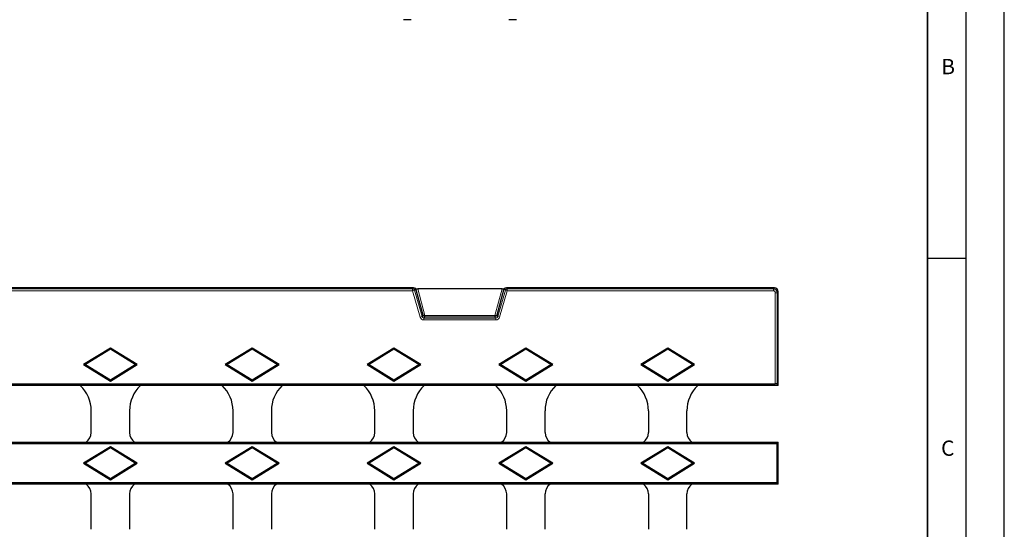
# Model space of a CAD drawing. Units: millimetres. Extents: x 0 to 420, y 0 to 297.
# Drawn here: x 292 to 420, y 163 to 230 of the extents above; entities that cross this region are included whole.
import ezdxf

# ---------------------------------------------------------------- set-up
doc = ezdxf.new("R2010")
doc.units = ezdxf.units.MM
doc.layers.add('LINIEN-DICK', color=7, linetype='Continuous', lineweight=35)
doc.layers.add('LINIEN-DÜNN', color=7, linetype='Continuous')
doc.layers.add('VORLAGE_TEXT', color=7, linetype='Continuous')
doc.styles.add('SLDTEXTSTYLE0', font='TXT', dxfattribs={"width": 0.605})

msp = doc.modelspace()

# ---------------------------------------------------------------- linework, layer by layer
at = {"color": 7, "linetype": 'Continuous', "lineweight": 25}
for p, q in [((342.9108, 194.6381), (188.862, 194.6381)), ((343.2184, 194.5479), (343.2447, 194.5282)), ((344.1778, 191.0598), (343.2447, 194.5282)), ((354.4895, 194.5164), (343.4833, 194.5164)), ((354.7281, 194.5282), (353.795, 191.0598)), ((354.7281, 194.5282), (354.7544, 194.5479)), ((390.0121, 194.6381), (355.062, 194.6381)), ((390.5114, 183.596), (390.5114, 194.1387)), ((303.3864, 186.7933), (299.8841, 184.6381)), ((303.3864, 186.6381), (300.1364, 184.6381)), ((303.3864, 186.7933), (303.3864, 186.6381)), ((306.8887, 184.6381), (303.3864, 186.7933)), ((306.6364, 184.6381), (303.3864, 186.6381)), ((321.8864, 186.7933), (318.3841, 184.6381)), ((321.8864, 186.6381), (318.6364, 184.6381)), ((321.8864, 186.7933), (321.8864, 186.6381)), ((325.3887, 184.6381), (321.8864, 186.7933)), ((325.1364, 184.6381), (321.8864, 186.6381)), ((340.3864, 186.7933), (336.8841, 184.6381)), ((340.3864, 186.6381), (337.1364, 184.6381)), ((340.3864, 186.7933), (340.3864, 186.6381)), ((343.8887, 184.6381), (340.3864, 186.7933)), ((343.6364, 184.6381), (340.3864, 186.6381)), ((357.5864, 186.7933), (354.0841, 184.6381)), ((357.5864, 186.6381), (354.3364, 184.6381)), ((357.5864, 186.7933), (357.5864, 186.6381)), ((361.0887, 184.6381), (357.5864, 186.7933)), ((360.8364, 184.6381), (357.5864, 186.6381)), ((376.0864, 186.7933), (372.5841, 184.6381)), ((376.0864, 186.6381), (372.8364, 184.6381)), ((376.0864, 186.7933), (376.0864, 186.6381)), ((379.5887, 184.6381), (376.0864, 186.7933)), ((379.3364, 184.6381), (376.0864, 186.6381)), ((299.8841, 184.6381), (300.1364, 184.6381)), ((299.8841, 184.6381), (303.3864, 182.4828)), ((300.1364, 184.6381), (303.3864, 182.6381)), ((303.3864, 182.6381), (306.6364, 184.6381)), ((303.3864, 182.4828), (306.8887, 184.6381)), ((306.8887, 184.6381), (306.6364, 184.6381)), ((318.3841, 184.6381), (318.6364, 184.6381)), ((318.3841, 184.6381), (321.8864, 182.4828)), ((318.6364, 184.6381), (321.8864, 182.6381)), ((321.8864, 182.6381), (325.1364, 184.6381)), ((321.8864, 182.4828), (325.3887, 184.6381)), ((325.3887, 184.6381), (325.1364, 184.6381)), ((336.8841, 184.6381), (337.1364, 184.6381)), ((336.8841, 184.6381), (340.3864, 182.4828)), ((337.1364, 184.6381), (340.3864, 182.6381)), ((340.3864, 182.6381), (343.6364, 184.6381)), ((340.3864, 182.4828), (343.8887, 184.6381)), ((343.8887, 184.6381), (343.6364, 184.6381)), ((354.0841, 184.6381), (354.3364, 184.6381)), ((354.0841, 184.6381), (357.5864, 182.4828)), ((354.3364, 184.6381), (357.5864, 182.6381)), ((357.5864, 182.6381), (360.8364, 184.6381)), ((357.5864, 182.4828), (361.0887, 184.6381)), ((361.0887, 184.6381), (360.8364, 184.6381)), ((372.5841, 184.6381), (372.8364, 184.6381)), ((372.5841, 184.6381), (376.0864, 182.4828)), ((372.8364, 184.6381), (376.0864, 182.6381)), ((376.0864, 182.6381), (379.3364, 184.6381)), ((376.0864, 182.4828), (379.5887, 184.6381)), ((379.5887, 184.6381), (379.3364, 184.6381)), ((303.3864, 182.4828), (303.3864, 182.6381)), ((321.8864, 182.4828), (321.8864, 182.6381)), ((340.3864, 182.4828), (340.3864, 182.6381)), ((357.5864, 182.4828), (357.5864, 182.6381)), ((376.0864, 182.4828), (376.0864, 182.6381)), ((390.5114, 181.8881), (390.5114, 183.596)), ((141.6428, 182.1287), (390.13, 182.1287)), ((299.4603, 181.8881), (288.8125, 181.8881)), ((307.3125, 181.8881), (299.4603, 181.8881)), ((317.9603, 181.8881), (307.3125, 181.8881)), ((325.8125, 181.8881), (317.9603, 181.8881)), ((336.4603, 181.8881), (325.8125, 181.8881)), ((344.3125, 181.8881), (336.4603, 181.8881)), ((353.6603, 181.8881), (344.3125, 181.8881)), ((361.5125, 181.8881), (353.6603, 181.8881)), ((372.1603, 181.8881), (361.5125, 181.8881)), ((380.0125, 181.8881), (372.1603, 181.8881)), ((390.5114, 181.8881), (380.0125, 181.8881)), ((390.5114, 181.8881), (390.3797, 182.1079)), ((300.8864, 175.761), (300.8864, 178.6028)), ((305.8864, 178.6028), (305.8864, 175.761)), ((319.3864, 175.761), (319.3864, 178.6028)), ((324.3864, 178.6028), (324.3864, 175.761)), ((337.8864, 175.761), (337.8864, 178.6028)), ((342.8864, 178.6028), (342.8864, 175.761)), ((355.0864, 175.761), (355.0864, 178.6028)), ((360.0864, 175.761), (360.0864, 178.6028)), ((373.5864, 178.6028), (373.5864, 175.761)), ((378.5864, 175.761), (378.5864, 178.6028)), ((390.3673, 174.2725), (141.4055, 174.2725)), ((288.0553, 174.5131), (300.2175, 174.5131)), ((303.3864, 173.9183), (299.8841, 171.7631)), ((303.3864, 173.7631), (300.1364, 171.7631)), ((300.2175, 174.5131), (306.5553, 174.5131)), ((303.3864, 173.9183), (303.3864, 173.7631)), ((306.8887, 171.7631), (303.3864, 173.9183)), ((306.6364, 171.7631), (303.3864, 173.7631)), ((306.5553, 174.5131), (318.7175, 174.5131)), ((321.8864, 173.9183), (318.3841, 171.7631)), ((321.8864, 173.7631), (318.6364, 171.7631)), ((318.7175, 174.5131), (325.0553, 174.5131)), ((321.8864, 173.9183), (321.8864, 173.7631)), ((325.3887, 171.7631), (321.8864, 173.9183)), ((325.1364, 171.7631), (321.8864, 173.7631)), ((325.0553, 174.5131), (337.2175, 174.5131)), ((340.3864, 173.9183), (336.8841, 171.7631)), ((340.3864, 173.7631), (337.1364, 171.7631)), ((337.2175, 174.5131), (343.5553, 174.5131)), ((340.3864, 173.9183), (340.3864, 173.7631)), ((343.8887, 171.7631), (340.3864, 173.9183)), ((343.6364, 171.7631), (340.3864, 173.7631)), ((343.5553, 174.5131), (354.4175, 174.5131)), ((357.5864, 173.9183), (354.0841, 171.7631)), ((357.5864, 173.7631), (354.3364, 171.7631)), ((354.4175, 174.5131), (360.7553, 174.5131)), ((357.5864, 173.9183), (357.5864, 173.7631)), ((361.0887, 171.7631), (357.5864, 173.9183)), ((360.8364, 171.7631), (357.5864, 173.7631)), ((360.7553, 174.5131), (372.9175, 174.5131)), ((376.0864, 173.9183), (372.5841, 171.7631)), ((376.0864, 173.7631), (372.8364, 171.7631)), ((372.9175, 174.5131), (379.2553, 174.5131)), ((376.0864, 173.9183), (376.0864, 173.7631)), ((379.5887, 171.7631), (376.0864, 173.9183)), ((379.3364, 171.7631), (376.0864, 173.7631)), ((379.2553, 174.5131), (390.5114, 174.5131)), ((390.3673, 174.2725), (390.5114, 174.5131)), ((390.3673, 169.2537), (390.3673, 174.2725)), ((390.5114, 174.5003), (390.5114, 174.5131)), ((390.5114, 169.0258), (390.5114, 174.5003)), ((299.8841, 171.7631), (300.1364, 171.7631)), ((299.8841, 171.7631), (303.3864, 169.6078)), ((300.1364, 171.7631), (303.3864, 169.7631)), ((303.3864, 169.7631), (306.6364, 171.7631)), ((303.3864, 169.6078), (306.8887, 171.7631)), ((306.8887, 171.7631), (306.6364, 171.7631)), ((318.3841, 171.7631), (318.6364, 171.7631)), ((318.3841, 171.7631), (321.8864, 169.6078)), ((318.6364, 171.7631), (321.8864, 169.7631)), ((321.8864, 169.7631), (325.1364, 171.7631)), ((321.8864, 169.6078), (325.3887, 171.7631)), ((325.3887, 171.7631), (325.1364, 171.7631)), ((336.8841, 171.7631), (337.1364, 171.7631)), ((336.8841, 171.7631), (340.3864, 169.6078)), ((337.1364, 171.7631), (340.3864, 169.7631)), ((340.3864, 169.7631), (343.6364, 171.7631)), ((340.3864, 169.6078), (343.8887, 171.7631)), ((343.8887, 171.7631), (343.6364, 171.7631)), ((354.0841, 171.7631), (354.3364, 171.7631)), ((354.0841, 171.7631), (357.5864, 169.6078)), ((354.3364, 171.7631), (357.5864, 169.7631)), ((357.5864, 169.7631), (360.8364, 171.7631)), ((357.5864, 169.6078), (361.0887, 171.7631)), ((361.0887, 171.7631), (360.8364, 171.7631)), ((372.5841, 171.7631), (372.8364, 171.7631)), ((372.5841, 171.7631), (376.0864, 169.6078)), ((372.8364, 171.7631), (376.0864, 169.7631)), ((376.0864, 169.7631), (379.3364, 171.7631)), ((376.0864, 169.6078), (379.5887, 171.7631)), ((379.5887, 171.7631), (379.3364, 171.7631)), ((303.3864, 169.6078), (303.3864, 169.7631)), ((321.8864, 169.6078), (321.8864, 169.7631)), ((340.3864, 169.6078), (340.3864, 169.7631)), ((357.5864, 169.6078), (357.5864, 169.7631)), ((376.0864, 169.6078), (376.0864, 169.7631)), ((141.4055, 169.2537), (390.3673, 169.2537)), ((300.2175, 169.0131), (288.0553, 169.0131)), ((306.5553, 169.0131), (300.2175, 169.0131)), ((318.7175, 169.0131), (306.5553, 169.0131)), ((325.0553, 169.0131), (318.7175, 169.0131)), ((337.2175, 169.0131), (325.0553, 169.0131)), ((343.5553, 169.0131), (337.2175, 169.0131)), ((354.4175, 169.0131), (343.5553, 169.0131)), ((360.7553, 169.0131), (354.4175, 169.0131)), ((372.9175, 169.0131), (360.7553, 169.0131)), ((379.2553, 169.0131), (372.9175, 169.0131)), ((390.5114, 169.0131), (379.2553, 169.0131)), ((390.5114, 169.0131), (390.3673, 169.2537)), ((390.5114, 169.0131), (390.5114, 169.0258)), ((300.8864, 163.1353), (300.8864, 167.7651)), ((305.8864, 167.7651), (305.8864, 163.1353)), ((319.3864, 163.1353), (319.3864, 167.7651)), ((324.3864, 167.7651), (324.3864, 163.1353)), ((337.8864, 163.1353), (337.8864, 167.7651)), ((342.8864, 167.7651), (342.8864, 163.1353)), ((355.0864, 163.1353), (355.0864, 167.7651)), ((360.0864, 163.1353), (360.0864, 167.7651)), ((373.5864, 167.7651), (373.5864, 163.1353)), ((378.5864, 163.1353), (378.5864, 167.7651))]:
    msp.add_line(p, q, dxfattribs=at)
at = {"color": 8, "linetype": 'Continuous', "lineweight": 18}
for p, q in [((188.9611, 194.5064), (342.8117, 194.5064)), ((342.8117, 194.2567), (188.9611, 194.2567)), ((342.8117, 194.5064), (342.9108, 194.6381)), ((342.8117, 194.5064), (342.8117, 194.2567)), ((343.0516, 194.326), (342.8117, 194.2567)), ((343.806, 190.815), (342.8117, 194.2567)), ((343.2184, 194.5479), (343.0516, 194.326)), ((343.0516, 194.326), (344.0458, 190.8843)), ((343.4833, 194.5164), (344.4176, 191.0435)), ((353.5552, 191.0435), (354.4895, 194.5164)), ((353.927, 190.8843), (354.9212, 194.326)), ((355.1611, 194.2567), (354.1668, 190.815)), ((354.9212, 194.326), (354.7544, 194.5479)), ((355.1611, 194.2567), (354.9212, 194.326)), ((355.062, 194.6381), (355.1611, 194.5064)), ((355.1611, 194.5064), (389.8804, 194.5064)), ((355.1611, 194.2567), (355.1611, 194.5064)), ((389.8804, 194.2567), (355.1611, 194.2567)), ((389.8804, 194.5064), (390.0121, 194.6381)), ((389.8804, 194.2567), (389.8804, 194.5064)), ((390.13, 182.1287), (390.13, 194.007)), ((390.13, 194.007), (390.3797, 194.007)), ((390.5114, 194.1387), (390.3797, 194.007)), ((390.3797, 194.007), (390.3797, 182.1079)), ((344.0458, 190.8843), (343.806, 190.815)), ((344.0458, 190.8843), (344.1778, 191.0598)), ((344.4176, 190.8794), (344.2857, 190.7039)), ((344.2857, 190.7039), (344.2857, 190.4543)), ((344.2857, 190.7039), (353.6871, 190.7039)), ((353.6871, 190.4543), (344.2857, 190.4543)), ((344.4176, 190.8794), (344.4176, 191.0435)), ((344.4176, 191.0435), (353.5552, 191.0435)), ((353.5552, 190.8794), (344.4176, 190.8794)), ((353.5552, 190.8794), (353.5552, 191.0435)), ((353.6871, 190.7039), (353.5552, 190.8794)), ((353.6871, 190.7039), (353.6871, 190.4543)), ((353.795, 191.0598), (353.927, 190.8843)), ((353.927, 190.8843), (354.1668, 190.815))]:
    msp.add_line(p, q, dxfattribs=at)
for centre, radius, start, end in [((342.8112, 194.2559), 0.2504, 16.243638, 89.869781), ((355.1616, 194.2559), 0.2504, 90.130219, 163.756362), ((389.8797, 194.0064), 0.5, 0.078576, 89.921424), ((344.4182, 191.1298), 0.2504, 196.243638, 269.869781), ((344.3129, 191.2758), 0.2548, 237.984127, 294.280588), ((353.5546, 191.1298), 0.2504, 270.130219, 343.756362), ((353.6599, 191.2758), 0.2548, 245.719412, 302.015873)]:
    msp.add_arc(centre, radius, start, end, dxfattribs=at)
at = {"color": 7, "linetype": 'Continuous', "lineweight": 25}
for centre, major_axis, ratio, start_param, end_param in [((343.0044, 194.5129), (0.2662, -0.0537), 0.42478074, 0.7268561, 2.01435983), ((343.5026, 194.5301), (0.2586, 0.001), 0.05276091, 3.2110651, 4.63738556), ((354.4702, 194.5301), (0.2586, -0.001), 0.05276091, 4.7873924, 6.21371286), ((354.9684, 194.5129), (0.2662, 0.0537), 0.42478074, 1.12723282, 2.41473656), ((390.0107, 194.1374), (-0.3545, -0.3545), 0.99726469, 2.35756402, 3.92562129), ((296.3802, 178.5905), (3.1907, 3.1907), 0.99726469, 5.49915667, 6.31736059), ((310.3926, 178.5905), (-3.1907, 3.1907), 0.99726469, 6.24901002, 7.06721394), ((314.8802, 178.5905), (3.1907, 3.1907), 0.99726469, 5.49915667, 6.31736059), ((328.8926, 178.5905), (-3.1907, 3.1907), 0.99726469, 6.24901002, 7.06721394), ((333.3802, 178.5905), (3.1907, 3.1907), 0.99726469, 5.49915667, 6.31736059), ((347.3926, 178.5905), (-3.1907, 3.1907), 0.99726469, 6.24901002, 7.06721394), ((350.5802, 178.5905), (3.1907, 3.1907), 0.99726469, 5.49915667, 6.31736059), ((364.5926, 178.5905), (-3.1907, 3.1907), 0.99726469, 6.24901002, 7.06721394), ((369.0802, 178.5905), (3.1907, 3.1907), 0.99726469, 5.49915667, 6.31736059), ((383.0926, 178.5905), (-3.1907, 3.1907), 0.99726469, 6.24901002, 7.06721394), ((390.13, 182.1068), (0.25, 0), 0.08748866, 0.05235988, 1.57079633), ((299.3843, 175.7651), (-1.0636, 1.0636), 0.99726469, 2.94283622, 3.92562129), ((307.3885, 175.7651), (-1.0636, -1.0636), 0.99726469, 5.49915667, 6.48194174), ((317.8843, 175.7651), (-1.0636, 1.0636), 0.99726469, 2.94283622, 3.92562129), ((325.8885, 175.7651), (-1.0636, -1.0636), 0.99726469, 5.49915667, 6.48194174), ((336.3843, 175.7651), (-1.0636, 1.0636), 0.99726469, 2.94283622, 3.92562129), ((344.3885, 175.7651), (-1.0636, -1.0636), 0.99726469, 5.49915667, 6.48194174), ((353.5843, 175.7651), (-1.0636, 1.0636), 0.99726469, 2.94283622, 3.92562129), ((361.5885, 175.7651), (1.0636, 1.0636), 0.99726469, 2.35756402, 3.34034909), ((372.0843, 175.7651), (1.0636, -1.0636), 0.99726469, 6.08442888, 7.06721394), ((380.0885, 175.7651), (1.0636, 1.0636), 0.99726469, 2.35756402, 3.34034909), ((299.3843, 167.761), (1.0636, 1.0636), 0.99726469, 5.49915667, 6.48194174), ((307.3885, 167.761), (1.0636, -1.0636), 0.99726469, 2.94283622, 3.92562129), ((317.8843, 167.761), (1.0636, 1.0636), 0.99726469, 5.49915667, 6.48194174), ((325.8885, 167.761), (1.0636, -1.0636), 0.99726469, 2.94283622, 3.92562129), ((336.3843, 167.761), (1.0636, 1.0636), 0.99726469, 5.49915667, 6.48194174), ((344.3885, 167.761), (1.0636, -1.0636), 0.99726469, 2.94283622, 3.92562129), ((353.5843, 167.761), (1.0636, 1.0636), 0.99726469, 5.49915667, 6.48194174), ((361.5885, 167.761), (-1.0636, 1.0636), 0.99726469, 6.08442888, 7.06721394), ((372.0843, 167.761), (-1.0636, -1.0636), 0.99726469, 2.35756402, 3.34034909), ((380.0885, 167.761), (-1.0636, 1.0636), 0.99726469, 6.08442888, 7.06721394)]:
    msp.add_ellipse(centre, major_axis=major_axis, ratio=ratio, start_param=start_param, end_param=end_param, dxfattribs=at)
at = {"color": 8, "linetype": 'Continuous', "lineweight": 18}
for centre, major_axis, ratio, start_param, end_param in [((389.8797, 194.0064), (0.1773, 0.1773), 0.99726469, 5.49915667, 7.06721394), ((344.2867, 190.955), (0.3012, 0.4005), 0.99785701, 2.49784079, 3.78534452), ((344.2867, 190.955), (0.1512, 0.2011), 0.99360302, 2.49784079, 3.78534452), ((353.6861, 190.955), (-0.1512, 0.2011), 0.99360302, 2.49784079, 3.78534452), ((353.6861, 190.955), (-0.3012, 0.4005), 0.99785701, 2.49784079, 3.78534452)]:
    msp.add_ellipse(centre, major_axis=major_axis, ratio=ratio, start_param=start_param, end_param=end_param, dxfattribs=at)
at = {"color": 7, "linetype": 'Continuous', "lineweight": 25}
for points in [[(342.622, 229.6336), (342.5555, 229.6336), (342.4901, 229.6336), (342.3613, 229.6336), (342.2973, 229.6336), (342.1753, 229.6336), (342.1174, 229.6336), (342.0079, 229.6336), (341.9561, 229.6336), (341.8167, 229.6336), (341.7418, 229.6336), (341.6415, 229.6336), (341.615, 229.6336), (341.615, 229.6336)], [(356.3578, 229.6336), (356.3578, 229.6336), (356.3513, 229.6336), (356.3259, 229.6336), (356.3067, 229.6336), (356.2563, 229.6336), (356.2255, 229.6336), (356.1526, 229.6336), (356.1101, 229.6336), (355.9709, 229.6336), (355.8585, 229.6336), (355.6161, 229.6336), (355.4838, 229.6336), (355.3508, 229.6336)]]:
    msp.add_open_spline(points, degree=3, knots=[0, 0, 0, 0, 0.125, 0.125, 0.25, 0.25, 0.375, 0.375, 0.5, 0.5, 0.75, 0.75, 1, 1, 1, 1], dxfattribs=at)
at = {"layer": 'LINIEN-DICK'}
msp.add_line((410, 5), (410, 287), dxfattribs=at)
at = {"layer": 'LINIEN-DÜNN'}
for p, q in [((420, 0), (420, 297)), ((415, 292), (415, 5)), ((410, 198.5), (415, 198.5))]:
    msp.add_line(p, q, dxfattribs=at)

# ---------------------------------------------------------------- texts
at = {"layer": 'VORLAGE_TEXT', "char_height": 2, "attachment_point": 2, "style": 'SLDTEXTSTYLE0'}
for s, insert in [('B', (412.6717, 224.5121)), ('C', (412.6179, 174.728))]:
    msp.add_mtext(s, dxfattribs=dict(at, insert=insert))

doc.saveas('drawing.dxf')
